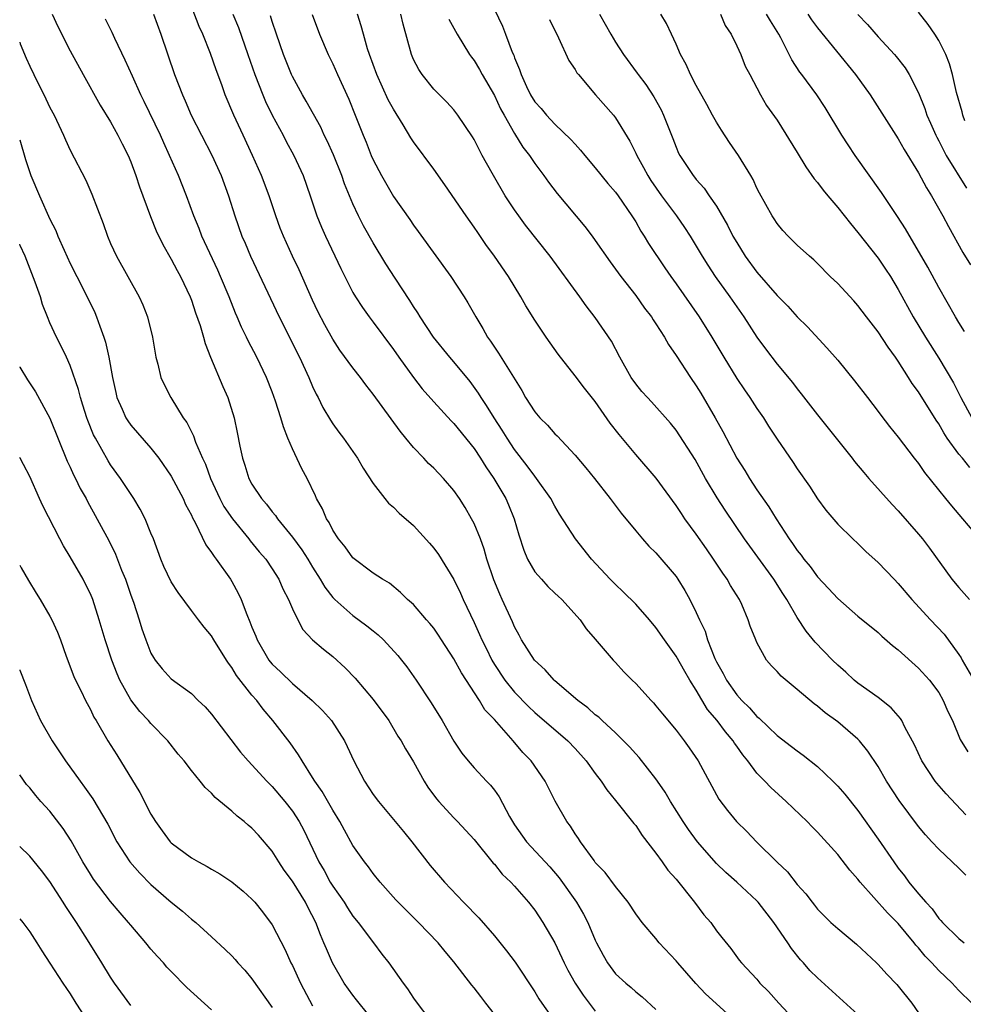
# Model space of a CAD drawing. Units: inches. Extents: x 2580000 to 2583000, y 1551000 to 1554000.
# Drawn here: x 2580000 to 2580093, y 1551363 to 1551460 of the extents above; entities that cross this region are included whole.
import ezdxf

# ---------------------------------------------------------------- set-up
doc = ezdxf.new("R2010")
doc.units = ezdxf.units.IN
doc.header["$MEASUREMENT"] = 0
doc.layers.add('LD25801551_2ft', color=140, linetype='Continuous')

msp = doc.modelspace()

# ---------------------------------------------------------------- linework, layer by layer
at = {"layer": 'LD25801551_2ft'}
for points, elevation in [([(2580083, 1551361.901), (2580079, 1551365.516), (2580078.25, 1551366.25), (2580077.604, 1551367), (2580077.31, 1551367.31), (2580076.422, 1551368.422), (2580076.07, 1551369), (2580074.683, 1551371), (2580073.129, 1551373), (2580073, 1551373.145), (2580071.005, 1551375), (2580069.937, 1551375.937), (2580069, 1551376.841), (2580067.122, 1551379), (2580066.221, 1551380.221), (2580065.686, 1551381), (2580064.431, 1551383), (2580063.907, 1551383.908), (2580063.16, 1551385), (2580063, 1551385.226), (2580061.345, 1551387.346), (2580061, 1551387.714), (2580060.399, 1551388.399), (2580059.802, 1551389), (2580059, 1551389.786), (2580057.685, 1551391), (2580057.342, 1551391.342), (2580057, 1551391.587), (2580056.271, 1551392.271), (2580055.26, 1551393), (2580053, 1551394.934), (2580052.927, 1551395), (2580052.033, 1551396.033), (2580050.987, 1551397), (2580049.702, 1551399), (2580049.468, 1551399.468), (2580049, 1551400.288), (2580048.793, 1551400.793), (2580047.791, 1551403), (2580047.533, 1551403.533), (2580046.943, 1551404.943), (2580046.268, 1551407), (2580045.993, 1551407.993), (2580045.616, 1551409), (2580045, 1551410.524), (2580044.747, 1551411), (2580044.099, 1551412.099), (2580043.538, 1551413), (2580043, 1551413.793), (2580041.955, 1551415), (2580041, 1551416.002), (2580040.482, 1551416.482), (2580040.004, 1551417), (2580039, 1551418.043), (2580038.234, 1551419), (2580037.67, 1551419.67), (2580035, 1551423.359), (2580034.273, 1551424.273), (2580033.733, 1551425), (2580033, 1551425.943), (2580031.713, 1551427.713), (2580031, 1551428.779), (2580030.201, 1551430.2), (2580029.527, 1551431.527), (2580029, 1551432.649), (2580027.658, 1551435.658), (2580027.01, 1551437), (2580026.109, 1551439), (2580025.8, 1551439.8), (2580025.375, 1551441), (2580024.712, 1551443), (2580023.954, 1551445), (2580023.061, 1551447), (2580022.119, 1551449), (2580021.201, 1551451), (2580020.358, 1551453), (2580020.008, 1551453.992), (2580019.462, 1551455.462), (2580018.902, 1551457.097), (2580018.119, 1551459), (2580017.77, 1551459.77), (2580016.125, 1551464.125)], 7580), ([(2580003.215, 1551461), (2580003.763, 1551459.763), (2580005, 1551457.374), (2580006.278, 1551455), (2580007.973, 1551451.973), (2580009, 1551450.319), (2580009.726, 1551449), (2580010.14, 1551448.14), (2580010.726, 1551447), (2580011, 1551446.352), (2580011.515, 1551445), (2580011.875, 1551443.875), (2580012.961, 1551440.961), (2580013.527, 1551439.527), (2580014.164, 1551438.164), (2580015, 1551436.721), (2580015.59, 1551435.59), (2580015.92, 1551435), (2580016.876, 1551433), (2580017, 1551432.671), (2580017.413, 1551431.413), (2580017.858, 1551430.141), (2580018.184, 1551429), (2580018.349, 1551428.349), (2580018.892, 1551427), (2580020.103, 1551424.102), (2580020.595, 1551423), (2580021.225, 1551421), (2580021.545, 1551419.545), (2580021.81, 1551418.19), (2580022.063, 1551417), (2580022.309, 1551416.308), (2580022.692, 1551415), (2580023, 1551414.431), (2580023.927, 1551413), (2580024.444, 1551412.444), (2580025, 1551411.681), (2580025.318, 1551411.318), (2580025.512, 1551411), (2580027, 1551409.192), (2580027.936, 1551407.936), (2580028.524, 1551407), (2580029, 1551406.199), (2580029.756, 1551405), (2580030.209, 1551404.209), (2580031, 1551403.196), (2580031.189, 1551403), (2580033, 1551401.428), (2580034.385, 1551400.385), (2580035, 1551399.882), (2580035.502, 1551399.502), (2580036.036, 1551399), (2580037.441, 1551397.442), (2580037.811, 1551397), (2580038.32, 1551396.32), (2580039.245, 1551395), (2580040.75, 1551392.75), (2580041.817, 1551391), (2580043, 1551388.975), (2580043.786, 1551387.785), (2580044.421, 1551387), (2580045, 1551386.324), (2580046.215, 1551385), (2580046.605, 1551384.606), (2580047, 1551384.097), (2580047.463, 1551383.463), (2580048.49, 1551381.511), (2580048.782, 1551381), (2580049, 1551380.67), (2580050.181, 1551379), (2580052.505, 1551376.505), (2580053.417, 1551375.417), (2580055.141, 1551373), (2580055.84, 1551371.84), (2580056.27, 1551371), (2580057, 1551369.234), (2580057.109, 1551369), (2580057.761, 1551367.761), (2580058.199, 1551367), (2580059, 1551365.924), (2580060.013, 1551365), (2580060.555, 1551364.555), (2580061, 1551364.124), (2580061.632, 1551363.632), (2580063, 1551362.39)], 7574), ([(2580013.253, 1551461), (2580013.976, 1551459), (2580015.331, 1551455), (2580016.108, 1551453), (2580016.394, 1551452.394), (2580016.995, 1551451), (2580019.037, 1551447.037), (2580019.95, 1551445), (2580020.682, 1551443), (2580021.312, 1551441), (2580022.011, 1551439), (2580022.314, 1551438.314), (2580022.853, 1551437), (2580025.697, 1551431), (2580027.691, 1551427), (2580028.626, 1551425), (2580029, 1551424.105), (2580029.356, 1551423.356), (2580029.566, 1551423), (2580030.022, 1551422.022), (2580030.765, 1551420.765), (2580031, 1551420.403), (2580031.592, 1551419.592), (2580032.055, 1551419), (2580033, 1551417.658), (2580033.44, 1551417), (2580034.013, 1551416.012), (2580035, 1551414.489), (2580036.169, 1551413), (2580036.535, 1551412.535), (2580037, 1551412.139), (2580037.561, 1551411.561), (2580039, 1551410.324), (2580040.593, 1551408.593), (2580041, 1551408.1), (2580041.464, 1551407.464), (2580043, 1551404.967), (2580043.633, 1551403.633), (2580043.903, 1551403), (2580045, 1551400.709), (2580045.538, 1551399.538), (2580045.754, 1551399), (2580046.175, 1551398.175), (2580046.743, 1551397), (2580047, 1551396.573), (2580048.053, 1551395), (2580049, 1551393.817), (2580050.393, 1551392.393), (2580051, 1551391.817), (2580054.27, 1551389), (2580055, 1551388.224), (2580056.104, 1551387), (2580057, 1551385.75), (2580057.589, 1551385), (2580058.143, 1551384.143), (2580059, 1551383.103), (2580060.813, 1551380.813), (2580061, 1551380.602), (2580061.633, 1551379.633), (2580063, 1551377.862), (2580063.622, 1551377), (2580064.185, 1551376.185), (2580065, 1551375.278), (2580066.823, 1551373), (2580067.758, 1551371.758), (2580068.434, 1551371), (2580069, 1551370.189), (2580069.512, 1551369.512), (2580070.408, 1551368.408), (2580071.253, 1551367.253), (2580071.458, 1551367), (2580073, 1551365.392), (2580073.306, 1551365), (2580074.15, 1551364.15), (2580075.169, 1551363), (2580077, 1551361.067)], 7578), ([(2580021.098, 1551461), (2580021.661, 1551459.661), (2580022.604, 1551457), (2580023.29, 1551455), (2580024.068, 1551453), (2580024.34, 1551452.34), (2580025, 1551450.991), (2580026.076, 1551449), (2580026.39, 1551448.39), (2580027.152, 1551447), (2580028.064, 1551445), (2580028.758, 1551443), (2580029.425, 1551441), (2580029.883, 1551439.882), (2580030.277, 1551439), (2580031.794, 1551435.794), (2580033, 1551433.416), (2580033.242, 1551433), (2580033.932, 1551431.932), (2580034.602, 1551431), (2580035, 1551430.481), (2580037, 1551427.772), (2580037.534, 1551427), (2580038.983, 1551424.983), (2580039.865, 1551423.865), (2580041, 1551422.595), (2580042.715, 1551420.715), (2580043, 1551420.438), (2580045, 1551417.964), (2580045.637, 1551417), (2580046.152, 1551416.152), (2580046.942, 1551415), (2580048.125, 1551413), (2580048.395, 1551412.395), (2580048.971, 1551411), (2580049.421, 1551409.422), (2580049.904, 1551407.904), (2580050.284, 1551407), (2580051, 1551405.756), (2580051.655, 1551405), (2580052.302, 1551404.302), (2580053, 1551403.64), (2580053.316, 1551403.316), (2580053.673, 1551403), (2580055.488, 1551401), (2580056.095, 1551400.095), (2580057, 1551399.075), (2580058.753, 1551397), (2580059, 1551396.758), (2580059.837, 1551395.837), (2580060.646, 1551395), (2580061, 1551394.665), (2580062.515, 1551393), (2580062.757, 1551392.758), (2580063, 1551392.481), (2580063.659, 1551391.659), (2580065, 1551390.049), (2580065.801, 1551389), (2580066.303, 1551388.304), (2580067.197, 1551387), (2580069.225, 1551383.225), (2580070.088, 1551382.088), (2580070.966, 1551381), (2580072, 1551380), (2580072.956, 1551379), (2580075, 1551376.989), (2580076.014, 1551376.014), (2580077, 1551374.749), (2580077.83, 1551373.83), (2580078.461, 1551373), (2580078.712, 1551372.712), (2580079, 1551372.323), (2580079.649, 1551371.649), (2580080.325, 1551371), (2580081, 1551370.393), (2580082.868, 1551368.868), (2580084.848, 1551367), (2580085, 1551366.851), (2580085.865, 1551365.865), (2580086.85, 1551364.85), (2580087, 1551364.679), (2580088.343, 1551363), (2580089, 1551362.064)], 7582), ([(2580094.296, 1551363), (2580093, 1551364.271), (2580092.645, 1551364.645), (2580092.346, 1551365), (2580091, 1551366.238), (2580090.317, 1551367), (2580089.665, 1551367.665), (2580089, 1551368.486), (2580088.746, 1551368.746), (2580088.565, 1551369), (2580087, 1551370.902), (2580085.943, 1551371.943), (2580083.209, 1551375), (2580083, 1551375.278), (2580082.194, 1551376.194), (2580081, 1551377.752), (2580079, 1551379.944), (2580078.469, 1551380.469), (2580077.961, 1551381), (2580075.905, 1551383), (2580074.368, 1551384.368), (2580073.791, 1551385), (2580073, 1551385.797), (2580072.1, 1551387), (2580071.604, 1551387.604), (2580071, 1551388.469), (2580070.771, 1551388.771), (2580070.635, 1551389), (2580069.884, 1551389.884), (2580069.056, 1551391), (2580068.119, 1551392.118), (2580067, 1551394.029), (2580066.373, 1551395), (2580065.854, 1551395.854), (2580065, 1551397.396), (2580063.844, 1551399), (2580063, 1551400.22), (2580062.354, 1551401), (2580061, 1551402.523), (2580059.77, 1551403.77), (2580059, 1551404.472), (2580058.471, 1551405), (2580056.61, 1551407), (2580055.037, 1551409), (2580053.465, 1551411.466), (2580053, 1551412.236), (2580052.6, 1551413), (2580051.188, 1551415), (2580051, 1551415.219), (2580050.248, 1551416.248), (2580049, 1551417.876), (2580048.265, 1551419), (2580047.783, 1551419.783), (2580046.983, 1551421), (2580046.235, 1551422.236), (2580045.709, 1551423), (2580045.446, 1551423.446), (2580044.601, 1551424.601), (2580043, 1551426.548), (2580042.599, 1551427), (2580040.981, 1551429), (2580039.656, 1551431), (2580039.413, 1551431.413), (2580039, 1551432.018), (2580038.628, 1551432.629), (2580037.176, 1551434.824), (2580036.259, 1551436.259), (2580035, 1551438.326), (2580034.036, 1551440.036), (2580033.558, 1551441), (2580033, 1551442.203), (2580032.175, 1551444.175), (2580031.899, 1551445), (2580031.065, 1551447.066), (2580030.445, 1551448.445), (2580030.163, 1551449), (2580029.805, 1551449.805), (2580028.38, 1551452.38), (2580028.002, 1551453), (2580027, 1551454.816), (2580026.913, 1551455), (2580026.111, 1551457), (2580025.413, 1551459), (2580025, 1551460.28), (2580024.84, 1551460.84)], 7584), ([(2580028.97, 1551460.97), (2580029.699, 1551459), (2580030.547, 1551457), (2580031, 1551456.072), (2580031.463, 1551455), (2580032.579, 1551452.579), (2580033.224, 1551451), (2580033.996, 1551449), (2580034.294, 1551448.294), (2580034.804, 1551447), (2580035, 1551446.549), (2580035.814, 1551445), (2580037, 1551442.924), (2580038.636, 1551440.635), (2580039, 1551440.098), (2580039.468, 1551439.468), (2580042.688, 1551435), (2580043.996, 1551433), (2580044.381, 1551432.382), (2580045.161, 1551431), (2580045.861, 1551429.862), (2580046.324, 1551429), (2580046.609, 1551428.61), (2580047, 1551428.004), (2580047.419, 1551427.419), (2580049.713, 1551423.713), (2580050.101, 1551423), (2580051, 1551421.601), (2580051.521, 1551421), (2580052.266, 1551420.266), (2580053, 1551419.418), (2580053.218, 1551419.218), (2580055, 1551417.31), (2580056.056, 1551416.056), (2580056.91, 1551415), (2580058.476, 1551413), (2580059.559, 1551411.559), (2580061, 1551409.789), (2580061.67, 1551409), (2580062.299, 1551408.299), (2580063, 1551407.615), (2580065, 1551405.268), (2580065.185, 1551405), (2580065.876, 1551403.876), (2580066.364, 1551403), (2580067, 1551401.714), (2580067.317, 1551401), (2580067.867, 1551399.866), (2580068.119, 1551399), (2580068.85, 1551397.15), (2580069, 1551396.834), (2580069.673, 1551395.673), (2580069.997, 1551395), (2580071, 1551393.548), (2580071.498, 1551393), (2580072.267, 1551392.267), (2580073, 1551391.41), (2580073.233, 1551391.233), (2580075, 1551389.514), (2580076.438, 1551388.438), (2580077, 1551387.993), (2580077.592, 1551387.592), (2580079, 1551386.465), (2580080.527, 1551385), (2580081, 1551384.521), (2580081.709, 1551383.709), (2580083, 1551382.11), (2580085, 1551379.265), (2580086.546, 1551377), (2580087, 1551376.382), (2580087.61, 1551375.61), (2580088.056, 1551375), (2580089, 1551373.849), (2580089.736, 1551373), (2580090.355, 1551372.355), (2580091, 1551371.412), (2580091.214, 1551371.214), (2580091.388, 1551371), (2580093, 1551369.412), (2580093.526, 1551369)], 7586), ([(2580093.679, 1551375.679), (2580093, 1551376.39), (2580091, 1551378.258), (2580090.338, 1551379), (2580089.69, 1551379.69), (2580089, 1551380.505), (2580087.086, 1551383.086), (2580085.847, 1551385), (2580085, 1551386.447), (2580083.98, 1551387.98), (2580083.148, 1551389), (2580083, 1551389.152), (2580081, 1551390.875), (2580079.764, 1551391.763), (2580079, 1551392.435), (2580078.667, 1551392.667), (2580077, 1551394.093), (2580075.4, 1551395.4), (2580075, 1551395.855), (2580074.432, 1551396.432), (2580073.96, 1551397), (2580073, 1551398.731), (2580072.879, 1551399), (2580072.346, 1551400.346), (2580072.144, 1551401), (2580071.503, 1551402.497), (2580071.267, 1551403), (2580070.394, 1551404.394), (2580070.064, 1551405), (2580069.613, 1551405.613), (2580068.715, 1551407), (2580068.005, 1551408.005), (2580067, 1551409.474), (2580065.876, 1551411), (2580065.518, 1551411.518), (2580065, 1551412.321), (2580063.012, 1551415.012), (2580061, 1551417.355), (2580059.353, 1551419.353), (2580058.479, 1551420.479), (2580057, 1551422.611), (2580055.927, 1551423.927), (2580055, 1551425.174), (2580053.318, 1551427.318), (2580052.138, 1551429), (2580051, 1551430.682), (2580050.108, 1551432.108), (2580049.621, 1551433), (2580048.386, 1551435), (2580047.018, 1551437), (2580046.169, 1551438.169), (2580045.35, 1551439.35), (2580045, 1551439.879), (2580044.203, 1551441), (2580042.088, 1551444.088), (2580041, 1551445.636), (2580039, 1551448.353), (2580038.742, 1551448.742), (2580037.974, 1551450.026), (2580037, 1551451.57), (2580036.499, 1551452.498), (2580035.348, 1551455), (2580034.631, 1551457), (2580034.451, 1551457.549), (2580034.04, 1551459), (2580033.826, 1551459.826), (2580033.445, 1551461)], 7588), ([(2580093.682, 1551381.682), (2580091.731, 1551383.731), (2580090.803, 1551384.803), (2580090.652, 1551385), (2580089.318, 1551387), (2580088.596, 1551388.596), (2580087.654, 1551390.346), (2580087.34, 1551391), (2580087.21, 1551391.21), (2580086.282, 1551392.282), (2580085, 1551393.285), (2580083, 1551394.7), (2580082.633, 1551395), (2580081.79, 1551395.79), (2580081, 1551396.48), (2580080.475, 1551397), (2580078.764, 1551398.764), (2580077.87, 1551399.87), (2580077, 1551401.208), (2580075.971, 1551403), (2580075.579, 1551403.579), (2580074.674, 1551405), (2580072.283, 1551408.282), (2580071.781, 1551409), (2580069.857, 1551411.857), (2580069.073, 1551413.072), (2580067.918, 1551415), (2580066.872, 1551416.872), (2580065, 1551419.78), (2580064.459, 1551420.459), (2580062.568, 1551422.568), (2580062.15, 1551423), (2580061.613, 1551423.613), (2580061, 1551424.359), (2580060.56, 1551425), (2580059.434, 1551427), (2580058.585, 1551428.585), (2580057, 1551430.951), (2580056.107, 1551432.107), (2580055.467, 1551433), (2580052.519, 1551437), (2580050.087, 1551440.087), (2580049.411, 1551441), (2580049, 1551441.591), (2580048.086, 1551443), (2580046.923, 1551445), (2580046.223, 1551446.223), (2580045.81, 1551447), (2580045.515, 1551447.515), (2580045, 1551448.573), (2580044.842, 1551448.842), (2580043.387, 1551451), (2580043, 1551451.498), (2580042.285, 1551452.285), (2580041.557, 1551453), (2580041, 1551453.575), (2580039.848, 1551455), (2580039.511, 1551455.511), (2580039, 1551456.506), (2580038.796, 1551457), (2580037.986, 1551459.986), (2580037.745, 1551461)], 7590), ([(2580047, 1551461.452), (2580047.797, 1551459.797), (2580048.118, 1551459), (2580048.773, 1551457.227), (2580048.915, 1551456.916), (2580049, 1551456.662), (2580049.5, 1551455.501), (2580049.648, 1551455), (2580050.186, 1551453.814), (2580050.584, 1551453), (2580051, 1551452.319), (2580051.631, 1551451.631), (2580052.155, 1551451), (2580053, 1551450.103), (2580054.587, 1551448.588), (2580055, 1551448.101), (2580055.532, 1551447.532), (2580055.957, 1551447), (2580057, 1551445.763), (2580058.23, 1551444.23), (2580059, 1551443.347), (2580059.248, 1551443), (2580060.625, 1551441), (2580061, 1551440.407), (2580061.503, 1551439.503), (2580061.842, 1551439), (2580062.276, 1551438.276), (2580063.869, 1551435.869), (2580064.464, 1551435), (2580065, 1551434.263), (2580067.29, 1551431), (2580068.53, 1551429), (2580069.711, 1551427), (2580071, 1551424.911), (2580071.764, 1551423.764), (2580072.306, 1551423), (2580073, 1551421.919), (2580073.64, 1551421), (2580074.162, 1551420.162), (2580075, 1551418.892), (2580076.578, 1551416.578), (2580077, 1551415.931), (2580078.211, 1551414.212), (2580079, 1551412.979), (2580079.839, 1551411.839), (2580081, 1551410.466), (2580082.501, 1551409), (2580083, 1551408.542), (2580083.77, 1551407.77), (2580085, 1551406.668), (2580086.584, 1551405), (2580087, 1551404.59), (2580088.332, 1551403), (2580090.175, 1551401), (2580091.559, 1551399.559), (2580093, 1551397.55), (2580093.215, 1551397.215), (2580093.314, 1551397), (2580094.48, 1551395)], 7594), ([(2580057.429, 1551461), (2580058.528, 1551459), (2580059, 1551458.225), (2580059.798, 1551457), (2580061.157, 1551455.157), (2580061.254, 1551455), (2580062.009, 1551454.009), (2580062.793, 1551452.793), (2580063.51, 1551451.51), (2580063.764, 1551451), (2580064.684, 1551448.684), (2580065, 1551447.803), (2580065.235, 1551447.235), (2580065.356, 1551447), (2580066.673, 1551445), (2580066.828, 1551444.828), (2580067, 1551444.602), (2580067.762, 1551443.762), (2580068.268, 1551443), (2580069, 1551441.953), (2580070.085, 1551440.085), (2580070.631, 1551439), (2580071, 1551438.355), (2580071.841, 1551437), (2580073, 1551435.421), (2580075, 1551433.116), (2580076.048, 1551432.048), (2580077, 1551431.002), (2580078.006, 1551430.007), (2580079.936, 1551427.936), (2580081, 1551426.709), (2580082.675, 1551424.675), (2580083.935, 1551423), (2580085, 1551421.627), (2580085.26, 1551421.26), (2580086.136, 1551420.136), (2580087, 1551419.079), (2580088.571, 1551417), (2580089, 1551416.461), (2580089.595, 1551415.595), (2580091.675, 1551413), (2580092.273, 1551412.274), (2580093.372, 1551411), (2580095.037, 1551409)], 7598), ([(2580094.071, 1551416.071), (2580093.348, 1551417), (2580093, 1551417.411), (2580091.827, 1551419), (2580091.498, 1551419.498), (2580091, 1551420.404), (2580090.754, 1551420.754), (2580089, 1551423.576), (2580088.39, 1551424.39), (2580088.02, 1551425), (2580087, 1551426.601), (2580086.722, 1551427), (2580085.986, 1551427.986), (2580085, 1551429.507), (2580083.846, 1551431), (2580083, 1551432.137), (2580082.593, 1551432.593), (2580081, 1551434.291), (2580080.262, 1551435), (2580079, 1551436.287), (2580078.64, 1551436.639), (2580078.195, 1551437), (2580077, 1551438.12), (2580076.101, 1551439), (2580075.569, 1551439.569), (2580075, 1551440.249), (2580074.715, 1551440.715), (2580074.518, 1551441), (2580073.257, 1551443.257), (2580073, 1551443.756), (2580072.619, 1551444.618), (2580072.394, 1551445), (2580071.168, 1551447), (2580070.274, 1551448.274), (2580069.491, 1551449.491), (2580069, 1551450.296), (2580068.608, 1551451), (2580068.051, 1551452.051), (2580067, 1551453.931), (2580066.43, 1551455), (2580065.993, 1551455.993), (2580065.447, 1551457), (2580065, 1551458.016), (2580064.529, 1551459), (2580064.054, 1551460.053), (2580063.499, 1551461)], 7600), ([(2580069.399, 1551461), (2580069.871, 1551459.87), (2580070.444, 1551459), (2580071, 1551457.857), (2580071.392, 1551457), (2580071.853, 1551455.853), (2580072.287, 1551455), (2580073.353, 1551453), (2580073.958, 1551451.958), (2580075, 1551450.493), (2580077, 1551447.294), (2580077.859, 1551445.859), (2580078.68, 1551444.68), (2580079, 1551444.307), (2580079.555, 1551443.555), (2580080.013, 1551443), (2580081, 1551441.851), (2580082.254, 1551440.254), (2580083, 1551439.371), (2580085, 1551436.813), (2580085.734, 1551435.734), (2580086.213, 1551435), (2580087, 1551433.701), (2580088.475, 1551431), (2580089.686, 1551429), (2580091, 1551426.897), (2580092.454, 1551424.454), (2580093.203, 1551423), (2580094.281, 1551421)], 7602), ([(2580093.557, 1551429.558), (2580093, 1551430.441), (2580092.673, 1551431), (2580091, 1551433.916), (2580089.912, 1551435.912), (2580087.71, 1551439.71), (2580086.936, 1551440.936), (2580085.338, 1551443.338), (2580082.739, 1551447), (2580082.038, 1551448.039), (2580081.422, 1551449), (2580079.749, 1551451.749), (2580078.945, 1551453), (2580077.465, 1551455), (2580077.259, 1551455.259), (2580076.459, 1551456.459), (2580075.365, 1551458.635), (2580075.167, 1551459), (2580074.331, 1551460.332), (2580073.954, 1551461)], 7604), ([(2580078.042, 1551461), (2580078.42, 1551460.42), (2580079, 1551459.637), (2580082.771, 1551455), (2580084.225, 1551453), (2580087, 1551448.643), (2580087.58, 1551447.58), (2580089, 1551445.278), (2580089.788, 1551443.788), (2580090.296, 1551443), (2580091.407, 1551441), (2580091.959, 1551439.959), (2580093.393, 1551437.394), (2580094.147, 1551436.147)], 7606), ([(2580083, 1551460.944), (2580083.952, 1551459.952), (2580085, 1551458.755), (2580086.614, 1551457), (2580086.795, 1551456.795), (2580087.678, 1551455.678), (2580088.087, 1551455), (2580089, 1551453.187), (2580089.631, 1551451.631), (2580089.834, 1551451), (2580090.198, 1551450.198), (2580090.704, 1551449), (2580090.801, 1551448.801), (2580091, 1551448.442), (2580091.736, 1551447), (2580093.762, 1551443.762)], 7608), ([(2580093.584, 1551450.416), (2580093.384, 1551451), (2580093.313, 1551451.313), (2580092.769, 1551453.231), (2580092.367, 1551455), (2580092.08, 1551456.08), (2580091.697, 1551457), (2580091, 1551458.379), (2580090.612, 1551459), (2580089.969, 1551459.969), (2580089, 1551461.181)], 7610), ([(2580071.155, 1551361), (2580067.924, 1551363.924), (2580066.949, 1551364.949), (2580065.166, 1551367), (2580065, 1551367.212), (2580063.329, 1551369), (2580063, 1551369.411), (2580061.649, 1551371), (2580061.364, 1551371.364), (2580061, 1551371.852), (2580060.248, 1551373), (2580059, 1551374.559), (2580057.969, 1551375.969), (2580057, 1551376.958), (2580056.871, 1551377.129), (2580055.524, 1551379), (2580055.323, 1551379.323), (2580055, 1551379.771), (2580054.53, 1551380.531), (2580054.166, 1551381), (2580053.036, 1551383.036), (2580052.029, 1551385), (2580050.633, 1551387), (2580049.836, 1551387.836), (2580048.871, 1551389), (2580047, 1551391.099), (2580046.074, 1551392.074), (2580045.523, 1551393), (2580043.746, 1551395.746), (2580043, 1551397.131), (2580041.758, 1551399), (2580041.466, 1551399.466), (2580041, 1551400.145), (2580040.62, 1551400.62), (2580040.274, 1551401), (2580039, 1551402.491), (2580038.416, 1551403), (2580037.701, 1551403.701), (2580036.608, 1551404.608), (2580035.937, 1551405), (2580035, 1551405.612), (2580033, 1551407.13), (2580032.222, 1551408.221), (2580031.568, 1551409), (2580031, 1551409.869), (2580030.628, 1551410.628), (2580030.365, 1551411), (2580029.97, 1551411.97), (2580029.401, 1551413), (2580029.281, 1551413.281), (2580028.457, 1551415), (2580027.931, 1551415.931), (2580027, 1551417.914), (2580026.546, 1551419), (2580026.107, 1551420.108), (2580025.871, 1551421), (2580025.338, 1551422.662), (2580025, 1551423.587), (2580024.43, 1551425), (2580023.469, 1551427), (2580022.619, 1551428.619), (2580022.45, 1551429), (2580021.966, 1551429.966), (2580021.542, 1551431), (2580021.374, 1551431.374), (2580020.731, 1551433), (2580019.899, 1551435), (2580019.621, 1551435.621), (2580018.033, 1551439), (2580017.755, 1551439.756), (2580017.249, 1551441), (2580016.515, 1551443), (2580015.715, 1551445), (2580014.845, 1551447), (2580014.257, 1551448.257), (2580013.931, 1551449), (2580012.33, 1551452.33), (2580011.994, 1551453), (2580011.154, 1551454.846), (2580010.447, 1551456.447), (2580009.423, 1551458.577), (2580009.163, 1551459.163), (2580008.5, 1551460.5)], 7576), ([(2580042.501, 1551460.502), (2580043.304, 1551459), (2580044.544, 1551457), (2580044.729, 1551456.729), (2580045, 1551456.391), (2580045.523, 1551455.523), (2580045.795, 1551455), (2580047, 1551452.927), (2580047.62, 1551451.62), (2580047.957, 1551451), (2580049, 1551449.159), (2580049.829, 1551447.829), (2580050.465, 1551447), (2580051, 1551446.184), (2580051.9, 1551445), (2580052.351, 1551444.351), (2580053.22, 1551443.22), (2580055.952, 1551439.952), (2580056.678, 1551439), (2580057, 1551438.569), (2580058.458, 1551436.458), (2580059.516, 1551435), (2580061, 1551433.105), (2580061.878, 1551431.878), (2580062.557, 1551431), (2580062.722, 1551430.722), (2580063, 1551430.321), (2580063.851, 1551429), (2580064.257, 1551428.258), (2580065, 1551427.189), (2580066.411, 1551425), (2580067, 1551424.165), (2580067.449, 1551423.449), (2580068.869, 1551421), (2580069.631, 1551419.631), (2580071.009, 1551417), (2580071.791, 1551415.791), (2580072.262, 1551415), (2580073, 1551413.875), (2580074.179, 1551412.179), (2580074.893, 1551411), (2580076.192, 1551409), (2580076.533, 1551408.533), (2580077, 1551407.841), (2580077.382, 1551407.382), (2580077.647, 1551407), (2580078.261, 1551406.261), (2580079, 1551405.255), (2580080.095, 1551404.095), (2580081, 1551403.097), (2580083, 1551401.359), (2580085, 1551399.717), (2580085.366, 1551399.366), (2580086.438, 1551398.439), (2580087, 1551398), (2580089, 1551396.183), (2580090.075, 1551395), (2580091, 1551393.772), (2580091.453, 1551393), (2580091.915, 1551391.915), (2580092.357, 1551391), (2580093.143, 1551389.143), (2580093.896, 1551387.896)], 7592), ([(2580052.457, 1551460.457), (2580053.359, 1551458.641), (2580054.392, 1551456.392), (2580055, 1551455.51), (2580055.184, 1551455.184), (2580055.321, 1551455), (2580057.008, 1551453), (2580058.788, 1551451), (2580059, 1551450.729), (2580060.42, 1551448.42), (2580061, 1551447.232), (2580061.1, 1551447), (2580061.785, 1551445.785), (2580062.185, 1551445), (2580062.499, 1551444.499), (2580063.564, 1551443), (2580065.038, 1551441), (2580065.846, 1551439.846), (2580066.39, 1551439), (2580067, 1551437.993), (2580067.574, 1551437), (2580068.125, 1551436.125), (2580068.872, 1551435), (2580070.327, 1551433), (2580071.707, 1551431), (2580073, 1551428.977), (2580073.836, 1551427.836), (2580075, 1551426.32), (2580076.51, 1551424.51), (2580077, 1551423.857), (2580077.391, 1551423.39), (2580079, 1551421.283), (2580082.431, 1551417), (2580082.675, 1551416.675), (2580083.578, 1551415.579), (2580084.077, 1551415), (2580086.401, 1551412.401), (2580087, 1551411.772), (2580089, 1551409.488), (2580089.406, 1551409), (2580090.097, 1551408.097), (2580092.315, 1551405), (2580093, 1551404.189), (2580094.057, 1551403)], 7596), ([(2580000, 1551458.214), (2580000.058, 1551458.058), (2580000.643, 1551456.643), (2580001, 1551455.837), (2580001.394, 1551455), (2580002.6, 1551452.6), (2580003, 1551451.755), (2580003.4, 1551451), (2580004.337, 1551449), (2580004.525, 1551448.526), (2580005, 1551447.501), (2580006.539, 1551444.539), (2580007.15, 1551443.15), (2580008.25, 1551440.25), (2580008.686, 1551439), (2580009, 1551438.274), (2580009.584, 1551437), (2580011.818, 1551433), (2580012.179, 1551432.179), (2580012.654, 1551431), (2580013.137, 1551429), (2580013.398, 1551427.398), (2580013.482, 1551427), (2580013.669, 1551426.331), (2580013.986, 1551425), (2580014.299, 1551424.299), (2580014.95, 1551423), (2580016.198, 1551421), (2580016.537, 1551420.537), (2580017.206, 1551419.206), (2580017.416, 1551418.584), (2580018.112, 1551417), (2580018.401, 1551416.402), (2580018.899, 1551415), (2580019.832, 1551413), (2580020.229, 1551412.229), (2580021.06, 1551411), (2580022.686, 1551409), (2580022.818, 1551408.819), (2580023.727, 1551407.727), (2580024.367, 1551407), (2580025, 1551406.045), (2580025.655, 1551405), (2580026.052, 1551404.052), (2580026.609, 1551403), (2580027, 1551402.077), (2580027.535, 1551401), (2580028.035, 1551400.035), (2580029.009, 1551399.009), (2580030.07, 1551398.07), (2580031, 1551397.344), (2580032.24, 1551396.24), (2580033.206, 1551395.206), (2580035, 1551393.102), (2580036.536, 1551391), (2580037.459, 1551389.459), (2580037.767, 1551389), (2580038.194, 1551388.194), (2580039, 1551386.904), (2580040.056, 1551385), (2580040.423, 1551384.423), (2580041.264, 1551383.264), (2580041.488, 1551383), (2580043, 1551381.361), (2580043.366, 1551381), (2580045, 1551379.222), (2580046.888, 1551376.888), (2580047, 1551376.774), (2580047.786, 1551375.786), (2580048.642, 1551375), (2580049, 1551374.61), (2580050.394, 1551373), (2580051, 1551372.229), (2580051.811, 1551371), (2580052.975, 1551368.975), (2580053.912, 1551367), (2580054.283, 1551366.283), (2580055.016, 1551365), (2580055.794, 1551363.794), (2580057, 1551362.221)], 7572), ([(2580000, 1551448.543), (2580000.587, 1551446.587), (2580001, 1551445.29), (2580001.102, 1551445), (2580001.957, 1551443), (2580003, 1551440.686), (2580003.562, 1551439.562), (2580003.788, 1551439), (2580004.396, 1551437.604), (2580005, 1551436.296), (2580005.648, 1551435), (2580006.684, 1551433), (2580007.436, 1551431.436), (2580007.617, 1551431), (2580007.923, 1551430.077), (2580008.335, 1551429), (2580008.501, 1551428.501), (2580008.837, 1551427), (2580009.187, 1551425), (2580009.508, 1551423.508), (2580009.633, 1551423), (2580010.156, 1551421.843), (2580010.511, 1551421), (2580010.693, 1551420.694), (2580011, 1551420.274), (2580013, 1551417.992), (2580013.772, 1551417), (2580015, 1551415.229), (2580016.189, 1551413), (2580016.427, 1551412.426), (2580017, 1551411.347), (2580017.1, 1551411.1), (2580017.369, 1551410.631), (2580018.424, 1551408.425), (2580019, 1551407.671), (2580019.249, 1551407.249), (2580019.461, 1551407), (2580020.867, 1551405), (2580021, 1551404.785), (2580021.631, 1551403.632), (2580021.914, 1551403), (2580022.475, 1551401.525), (2580022.796, 1551400.796), (2580023, 1551400.247), (2580023.37, 1551399.37), (2580023.499, 1551399), (2580024.668, 1551397), (2580024.811, 1551396.811), (2580025, 1551396.602), (2580025.828, 1551395.828), (2580027, 1551394.684), (2580028.966, 1551393), (2580029.992, 1551391.992), (2580030.883, 1551391), (2580032.148, 1551389), (2580032.439, 1551388.439), (2580033.074, 1551387), (2580034.147, 1551385), (2580035, 1551383.692), (2580035.522, 1551383), (2580038.021, 1551380.021), (2580038.844, 1551379), (2580040.66, 1551376.66), (2580042.068, 1551375), (2580043.957, 1551373), (2580044.479, 1551372.479), (2580045, 1551371.912), (2580045.451, 1551371.451), (2580047, 1551369.669), (2580048.205, 1551368.205), (2580049.058, 1551367.058), (2580051, 1551364.128), (2580051.422, 1551363.422), (2580051.707, 1551363), (2580053.124, 1551361)], 7570), ([(2580047, 1551361.907), (2580046.173, 1551363), (2580045.653, 1551363.653), (2580045, 1551364.515), (2580044.778, 1551364.778), (2580043, 1551367.103), (2580042.135, 1551368.135), (2580041.435, 1551369), (2580039.506, 1551371), (2580037.486, 1551373), (2580037.252, 1551373.252), (2580035.693, 1551375), (2580035, 1551375.863), (2580034.529, 1551376.529), (2580034.153, 1551377), (2580033, 1551378.636), (2580032.147, 1551380.147), (2580031.695, 1551381), (2580031, 1551382.12), (2580029.964, 1551383.964), (2580029.222, 1551385), (2580029, 1551385.375), (2580027.959, 1551387), (2580027.622, 1551387.622), (2580026.787, 1551388.787), (2580025.081, 1551391), (2580024.119, 1551392.119), (2580023.47, 1551393), (2580023, 1551393.534), (2580021.474, 1551395.474), (2580021, 1551396.272), (2580020.678, 1551396.678), (2580020.475, 1551397), (2580019.238, 1551399), (2580019, 1551399.416), (2580018.265, 1551400.265), (2580017.692, 1551401), (2580017, 1551401.895), (2580015.68, 1551403.68), (2580015, 1551404.759), (2580014.284, 1551406.283), (2580013.989, 1551407), (2580013.234, 1551409), (2580013, 1551409.572), (2580012.408, 1551411), (2580011.945, 1551411.945), (2580011.294, 1551413), (2580009.971, 1551415), (2580009, 1551416.339), (2580008.744, 1551416.744), (2580008.146, 1551417.855), (2580007.491, 1551419), (2580007.322, 1551419.322), (2580006.742, 1551420.742), (2580006.651, 1551421), (2580006.257, 1551422.257), (2580006.004, 1551423), (2580005.817, 1551423.817), (2580005, 1551426.194), (2580004.641, 1551427), (2580004.114, 1551428.114), (2580003.648, 1551429), (2580003, 1551430.414), (2580002.753, 1551431), (2580002.242, 1551432.242), (2580002.043, 1551433), (2580001.545, 1551434.455), (2580000.528, 1551437), (2580000.062, 1551438.062), (2580000, 1551438.19)], 7568), ([(2580000, 1551426.041), (2580000.015, 1551426.014), (2580000.772, 1551424.772), (2580001.567, 1551423.567), (2580002.983, 1551420.982), (2580004.704, 1551416.704), (2580005, 1551416.103), (2580005.342, 1551415.342), (2580005.528, 1551415), (2580005.999, 1551413.999), (2580006.565, 1551413), (2580006.703, 1551412.703), (2580008.84, 1551408.841), (2580009.5, 1551407.5), (2580010.094, 1551405.906), (2580010.462, 1551405), (2580010.606, 1551404.605), (2580011, 1551403.441), (2580011.253, 1551402.747), (2580011.831, 1551401), (2580012.107, 1551400.108), (2580012.485, 1551399), (2580013, 1551397.676), (2580013.237, 1551397.238), (2580013.407, 1551397), (2580014.115, 1551396.115), (2580015, 1551395.128), (2580017, 1551393.674), (2580017.685, 1551393), (2580018.368, 1551392.368), (2580019, 1551391.642), (2580021.872, 1551387.872), (2580022.617, 1551387), (2580024.464, 1551385), (2580025, 1551384.476), (2580026.249, 1551383), (2580027, 1551382.039), (2580027.671, 1551381), (2580028.133, 1551380.133), (2580029.612, 1551377), (2580030.135, 1551376.135), (2580030.754, 1551375), (2580031, 1551374.603), (2580032.118, 1551373), (2580032.448, 1551372.448), (2580033, 1551371.636), (2580033.523, 1551371), (2580035.039, 1551369), (2580035.873, 1551367.872), (2580036.554, 1551367), (2580037.963, 1551365), (2580038.414, 1551364.414), (2580039, 1551363.51), (2580039.365, 1551363), (2580040.522, 1551361.478)], 7566), ([(2580035, 1551361.276), (2580033.613, 1551363), (2580033.353, 1551363.353), (2580033, 1551363.787), (2580032.136, 1551365), (2580030.959, 1551367), (2580030.376, 1551368.376), (2580030.13, 1551369), (2580029.777, 1551369.778), (2580029.323, 1551371), (2580028.522, 1551372.522), (2580028.289, 1551373), (2580027, 1551375.11), (2580026.199, 1551376.199), (2580025.67, 1551377), (2580025, 1551378.07), (2580023.641, 1551379.641), (2580023, 1551380.34), (2580022.632, 1551380.632), (2580022.214, 1551381), (2580021.526, 1551381.526), (2580021, 1551382.014), (2580019.369, 1551383.369), (2580019, 1551383.804), (2580018.362, 1551384.362), (2580017.865, 1551385), (2580017, 1551386.066), (2580016.281, 1551387), (2580015.687, 1551387.687), (2580014.681, 1551389), (2580013, 1551390.71), (2580012.766, 1551391), (2580011.901, 1551391.901), (2580011, 1551393.068), (2580009.926, 1551395), (2580009.651, 1551395.651), (2580009.133, 1551397), (2580008.463, 1551399), (2580007.882, 1551401), (2580007.235, 1551403), (2580007, 1551403.567), (2580006.531, 1551404.531), (2580006.284, 1551405), (2580005, 1551407.231), (2580004.323, 1551408.323), (2580003.96, 1551409), (2580002.289, 1551412.289), (2580001.959, 1551413), (2580001, 1551415.202), (2580000.365, 1551416.365), (2580000.043, 1551417), (2580000, 1551417.071)], 7564), ([(2580000, 1551406.398), (2580000.143, 1551406.143), (2580000.877, 1551404.876), (2580001.631, 1551403.631), (2580002.038, 1551403), (2580003, 1551401.363), (2580003.192, 1551401), (2580003.751, 1551399.751), (2580004.041, 1551399), (2580004.614, 1551397.386), (2580005.364, 1551395.364), (2580005.532, 1551395), (2580006.079, 1551393.921), (2580006.515, 1551393), (2580007, 1551392.111), (2580007.351, 1551391.351), (2580007.577, 1551391), (2580008.74, 1551389), (2580009.617, 1551387.617), (2580011.893, 1551383.893), (2580013, 1551381.735), (2580013.46, 1551381), (2580014.098, 1551380.097), (2580014.89, 1551379), (2580015, 1551378.883), (2580017, 1551377.405), (2580017.699, 1551377), (2580018.562, 1551376.562), (2580019, 1551376.283), (2580019.816, 1551375.816), (2580021.016, 1551375.016), (2580022.115, 1551374.115), (2580023, 1551373.319), (2580023.279, 1551373), (2580024.049, 1551372.049), (2580025, 1551370.776), (2580026.292, 1551368.292), (2580026.859, 1551367), (2580027, 1551366.728), (2580027.81, 1551365), (2580029, 1551362.732)], 7562), ([(2580000, 1551396.036), (2580000.011, 1551396.012), (2580000.581, 1551394.581), (2580001.152, 1551393), (2580002.073, 1551391), (2580003.214, 1551389), (2580004.533, 1551387), (2580005.98, 1551385), (2580006.423, 1551384.423), (2580007.244, 1551383.244), (2580008.726, 1551380.726), (2580009.625, 1551379), (2580010.919, 1551377), (2580011.887, 1551375.888), (2580013, 1551374.772), (2580015, 1551373.029), (2580016.116, 1551372.116), (2580017, 1551371.338), (2580017.432, 1551371), (2580019, 1551369.595), (2580020.339, 1551368.34), (2580021, 1551367.684), (2580021.331, 1551367.331), (2580021.609, 1551367), (2580022.278, 1551366.278), (2580023, 1551365.433), (2580025, 1551362.578)], 7560), ([(2580019, 1551362.348), (2580016.56, 1551364.56), (2580015, 1551366.139), (2580014.581, 1551366.581), (2580014.223, 1551367), (2580013.634, 1551367.634), (2580013, 1551368.365), (2580012.481, 1551369), (2580011, 1551370.726), (2580010.786, 1551371), (2580009.952, 1551371.952), (2580009, 1551373.078), (2580007.305, 1551375.305), (2580007, 1551375.781), (2580006.266, 1551377), (2580005.091, 1551379.091), (2580004.309, 1551380.309), (2580003, 1551382.016), (2580002.101, 1551383), (2580001.587, 1551383.587), (2580001, 1551384.325), (2580000.678, 1551384.679), (2580000, 1551385.624)], 7558), ([(2580011, 1551362.763), (2580009.402, 1551365), (2580009, 1551365.585), (2580008.147, 1551367), (2580006.708, 1551369.292), (2580005.617, 1551371), (2580004.574, 1551372.574), (2580004.318, 1551373), (2580003, 1551375.075), (2580002.156, 1551376.156), (2580001, 1551377.58), (2580000, 1551378.532)], 7556), ([(2580000, 1551371.348), (2580000.302, 1551371), (2580000.61, 1551370.61), (2580001, 1551370.063), (2580001.692, 1551369), (2580002.184, 1551368.184), (2580003, 1551366.977), (2580004.278, 1551365), (2580005, 1551363.92), (2580005.559, 1551363), (2580006.914, 1551360.914)], 7554)]:
    msp.add_lwpolyline(points, dxfattribs=dict(at, elevation=elevation))

doc.saveas('drawing.dxf')
